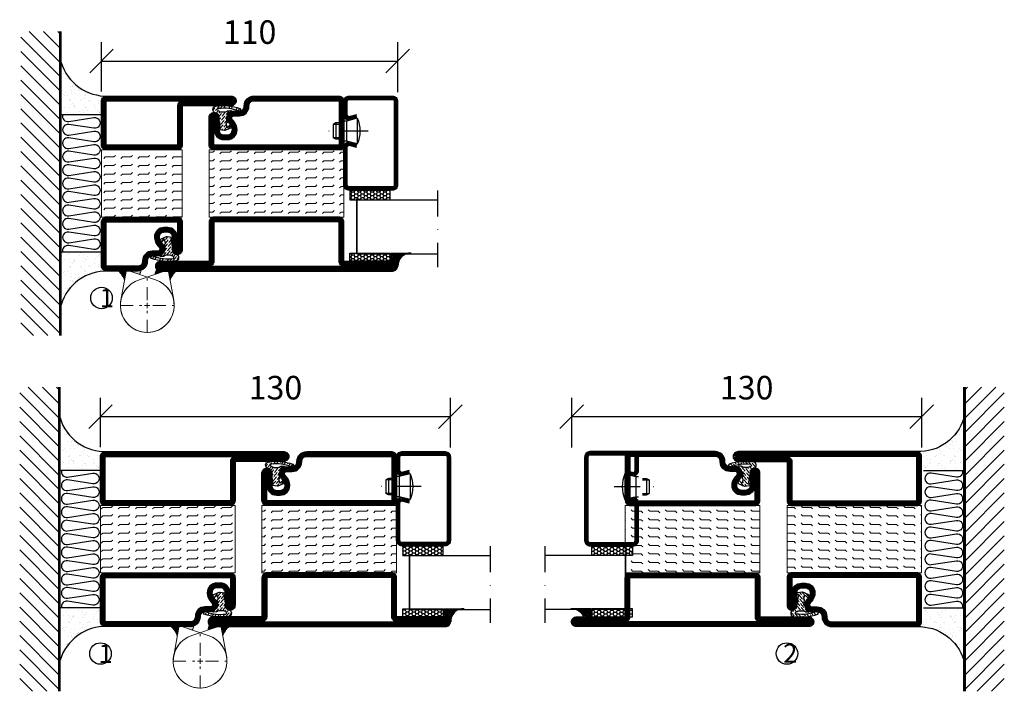
# Model space of a CAD drawing. Units: millimetres. Extents: x 2537 to 3799, y 1446 to 2738.
# Drawn here: x 3343 to 3709, y 1799 to 2049 of the extents above; entities that cross this region are included whole.
import ezdxf

# ---------------------------------------------------------------- set-up
doc = ezdxf.new("R2010")
doc.units = ezdxf.units.MM
doc.header["$LTSCALE"] = 19.36
doc.header["$PDMODE"] = 3
doc.header["$PDSIZE"] = 0.3125
doc.linetypes.add('DASHDOT', pattern=[1, 0.5, -0.25, 0, -0.25])
doc.linetypes.add('HIDDEN', pattern=[0.375, 0.25, -0.125])
doc.layers.get('0').update_dxf_attribs({"linetype": 'CONTINUOUS'})
doc.layers.get('Defpoints').update_dxf_attribs({"linetype": 'CONTINUOUS'})
for name, color, linetype in [('CENTRUM', 3, 'DASHDOT'), ('DIMENSION', 2, 'CONTINUOUS'), ('FOGNINGB', 5, 'CONTINUOUS'), ('GLAS_MED_FOGNING', 2, 'CONTINUOUS'), ('Gångjärn', 61, 'CONTINUOUS'), ('ISOLATION', 2, 'CONTINUOUS'), ('ISOLATOR', 2, 'CONTINUOUS'), ('ISOLERING', 3, 'CONTINUOUS'), ('KON', 8, 'CONTINUOUS'), ('SPKONTUR', 7, 'CONTINUOUS'), ('STALPROFIL', 1, 'CONTINUOUS')]:
    doc.layers.add(name, color=color, linetype=linetype)
doc.styles.get("Standard").update_dxf_attribs({"font": 'geniso.shx', "width": 0.7, "oblique": 15, "height": 2.5})
doc.dimstyles.new('Gen-Iso', dxfattribs={"dimtxt": 2.5, "dimasz": 2.5, "dimexe": 2, "dimexo": 1, "dimgap": 1.5, "dimtad": 1, "dimtxsty": 'Standard', "dimblk": 'OBLIQUE', "dimcen": 2.5, "dimclrd": 2, "dimclre": 2, "dimclrt": 6, "dimadec": 0, "dimazin": 0, "dimtfac": 1, "dimtmove": 0, "dimatfit": 3, "dimfxl": 1, "dimlwd": -1, "dimlwe": -1, "dimarcsym": 0})

# ---------------------------------------------------------------- blocks, each defined once
blk = doc.blocks.new('*X12')
at = {"color": 0}
for p, q in [((-89, -51.88), (-77.52, -40.4)), ((-89, -46.57), (-82.83, -40.4)), ((-89, -41.27), (-88.13, -40.4)), ((-86.82, -55), (-72.22, -40.4)), ((-81.52, -55), (-66.92, -40.4)), ((-76.21, -55), (-61.61, -40.4)), ((-70.91, -55), (-56.31, -40.4)), ((-65.61, -55), (-51.01, -40.4)), ((-60.3, -55), (-45.7, -40.4)), ((-55, -55), (-40.4, -40.4)), ((-49.7, -55), (-35.1, -40.4)), ((-44.39, -55), (-29.79, -40.4)), ((-39.09, -55), (-24.49, -40.4)), ((-33.79, -55), (-19.19, -40.4)), ((-28.48, -55), (-13.88, -40.4)), ((-23.18, -55), (-8.58, -40.4)), ((-17.88, -55), (-3.28, -40.4)), ((-12.57, -55), (2.03, -40.4)), ((-7.27, -55), (7.33, -40.4)), ((-1.97, -55), (12.63, -40.4)), ((3.34, -55), (17.94, -40.4)), ((8.64, -55), (23.24, -40.4)), ((13.94, -55), (24, -44.94)), ((19.25, -55), (24, -50.25))]:
    blk.add_line(p, q, dxfattribs=at)
blk = doc.blocks.new('*X11')
at = {"color": 0}
for p, q in [((-6.84, -25.06), (-6.84, -25.06)), ((-6, -25.6), (-6, -25.6)), ((-1.82, -25.1), (-1.82, -25.1)), ((-0.61, -25.05), (-0.61, -25.05)), ((0, -24.05), (0, -24.05)), ((-6.93, -26.8), (-6.93, -26.8)), ((-6.93, -29.02), (-6.93, -29.02)), ((-6.01, -25.8), (-6.01, -25.8)), ((-5.64, -26.14), (-5.64, -26.14)), ((-5.3, -26.59), (-5.3, -26.59)), ((-4.52, -27.17), (-4.52, -27.17)), ((-3.9, -27.74), (-3.9, -27.74)), ((-2.96, -27.54), (-2.96, -27.54)), ((-2.59, -26.23), (-2.59, -26.23)), ((-1.7, -28.95), (-1.7, -28.95)), ((-1.55, -26.1), (-1.55, -26.1)), ((0.08, -25.88), (0.08, -25.88)), ((-6.81, -32.87), (-6.81, -32.87)), ((-6.13, -31.88), (-6.13, -31.88)), ((-5.23, -30.07), (-5.23, -30.07)), ((-5.09, -31.74), (-5.09, -31.74)), ((-4.39, -31.02), (-4.39, -31.02)), ((-4.38, -30.61), (-4.38, -30.61)), ((-3.46, -31.53), (-3.46, -31.53)), ((-1.91, -29.56), (-1.91, -29.56)), ((-1.57, -32.81), (-1.57, -32.81)), ((-1.54, -29.9), (-1.54, -29.9)), ((-1.35, -32.54), (-1.35, -32.54)), ((-0.74, -31.17), (-0.74, -31.17)), ((0.2, -31.49), (0.2, -31.49)), ((0.3, -31.03), (0.3, -31.03)), ((1, -30.06), (1, -30.06)), ((1.01, -30.83), (1.01, -30.83)), ((-5.82, -33.25), (-5.82, -33.25)), ((-4.27, -34.88), (-4.27, -34.88)), ((-3.83, -35.07), (-3.83, -35.07)), ((-3.61, -35.08), (-3.61, -35.08)), ((-3.46, -35.41), (-3.46, -35.41)), ((-2.77, -35.62), (-2.77, -35.62)), ((-1.62, -36.46), (-1.62, -36.46)), ((1.1, -36.1), (1.1, -36.1)), ((1.13, -34.68), (1.13, -34.68)), ((2.14, -35.97), (2.14, -35.97)), ((2.19, -33.32), (2.19, -33.32)), ((2.55, -33.65), (2.55, -33.65)), ((2.62, -35.07), (2.62, -35.07)), ((3.46, -35.61), (3.46, -35.61)), ((3.77, -35.75), (3.77, -35.75)), ((4.29, -35.25), (4.29, -35.25)), ((-6.68, -36.73), (-6.68, -36.73)), ((-5.96, -37.56), (-5.96, -37.56)), ((-4.28, -36.81), (-4.28, -36.81)), ((-4.14, -38.73), (-4.14, -38.73)), ((-3.24, -36.68), (-3.24, -36.68)), ((-1.72, -37), (-1.72, -37)), ((-1.44, -36.66), (-1.44, -36.66)), ((0.27, -37.55), (0.27, -37.55)), ((0.27, -38.83), (0.27, -38.83)), ((0.64, -39.16), (0.64, -39.16)), ((1.26, -38.54), (1.26, -38.54)), ((3.67, -36.69), (3.67, -36.69)), ((6.29, -37.07), (6.29, -37.07)), ((6.5, -37.54), (6.5, -37.54)), ((6.5, -38.47), (6.5, -38.47)), ((6.65, -37.41), (6.65, -37.41)), ((8.39, -39), (8.39, -39)), ((10.99, -39.98), (10.99, -39.98))]:
    blk.add_line(p, q, dxfattribs=at)
blk = doc.blocks.new('65_INF-B10')
at = {"layer": 'FOGNINGB', "const_width": 0.8}
blk.add_lwpolyline([(24, -40.4), (-89, -40.4)], dxfattribs=at)
at = {"layer": 'GLAS_MED_FOGNING'}
for p, q in [((-58, -25), (-58, -40)), ((-7, -25), (-7, -40))]:
    blk.add_line(p, q, dxfattribs=at)
for centre, start, end in [((-82.61, -23.14), 286.8568, 2.0678), ((17.61, -23.14), 177.9322, 253.1432)]:
    blk.add_arc(centre, 17.62, start, end, dxfattribs=at)
at = {"layer": 'ISOLERING'}
blk.add_lwpolyline([(-58, -39.44, 0.538866), (-55.52, -37.19), (-56.98, -27.81, -1.166667), (-53.02, -27.81), (-54.48, -37.19, 1.166667), (-50.52, -37.19), (-51.98, -27.81, -1.166667), (-48.02, -27.81), (-49.48, -37.19, 1.166667), (-45.52, -37.19), (-46.98, -27.81, -1.166667), (-43.02, -27.81), (-44.48, -37.19, 1.166667), (-40.52, -37.19), (-41.98, -27.81, -1.166667), (-38.02, -27.81), (-39.48, -37.19, 1.166667), (-35.52, -37.19), (-36.98, -27.81, -1.166667), (-33.02, -27.81), (-34.48, -37.19, 1.166667), (-30.52, -37.19), (-31.98, -27.81, -1.166667), (-28.02, -27.81), (-29.48, -37.19, 1.166667), (-25.52, -37.19), (-26.98, -27.81, -1.166667), (-23.02, -27.81), (-24.48, -37.19, 1.166667), (-20.52, -37.19), (-21.98, -27.81, -1.166667), (-18.02, -27.81), (-19.48, -37.19, 1.166667), (-15.52, -37.19), (-16.98, -27.81, -1.166667), (-13.02, -27.81), (-14.48, -37.19, 1.166667), (-10.52, -37.19), (-11.98, -27.81, -1.166667), (-8.02, -27.81), (-9.48, -37.19, 0.538866), (-7, -39.44, 0.538866)], format="xyb", dxfattribs=at)
at = {"layer": 'SPKONTUR'}
blk.add_line((24, -40), (-89, -40), dxfattribs=at)
at = {"layer": 'FOGNINGB'}
blk.add_blockref('*X12', (0, 0), dxfattribs=at)
at = {"layer": 'GLAS_MED_FOGNING', "xscale": -1}
blk.add_blockref('*X11', (-65, 0), dxfattribs=at)
at = {"layer": 'GLAS_MED_FOGNING'}
blk.add_blockref('*X11', (0, 0), dxfattribs=at)
blk = doc.blocks.new('SP40020')
at = {"layer": 'CENTRUM'}
blk.add_line((-13, 34.07), (-13, 18), dxfattribs=at)
at = {"layer": 'GLAS_MED_FOGNING'}
for p, q in [((-8.2, 30), (-17.8, 30)), ((-17.8, 30), (-16.73, 26)), ((-8.2, 30), (-9.27, 26)), ((-9.27, 26), (-16.73, 26)), ((-16.73, 26), (-16.73, 25)), ((-9.27, 26), (-9.27, 25)), ((-16, 23.5), (-16, 22)), ((-10, 22), (-16, 22)), ((-16, 22), (-15.5, 21)), ((-15.5, 23.5), (-15.5, 21)), ((-10.5, 23.5), (-10.5, 21)), ((-10, 22), (-10.5, 21)), ((-10, 23.5), (-10, 22)), ((-10.5, 21), (-15.5, 21))]:
    blk.add_line(p, q, dxfattribs=at)
blk.add_arc((-13, 18.93), 12.07, 66.5445, 113.4555, dxfattribs=at)
blk = doc.blocks.new('*U123')
at = {"layer": 'STALPROFIL'}
h = blk.add_hatch(dxfattribs=at)
h.set_pattern_fill('NET3', color=252, scale=0.25, angle=-90)
h.set_pattern_definition([(270, (-16.9549, 104.3988), (0.79375, -2e-15), []), (330, (-16.9549, 104.3988), (0.396875, 0.6874077), []), (30, (-16.9549, 104.3988), (-0.396875, 0.6874077), [])])
h.paths.add_polyline_path([(-58.33, 25, -0.455957), (-63.24, 20.05, -0.383307), (-61.33, 17.5), (-58.33, 17.5)])
h = blk.add_hatch(dxfattribs=at)
h.set_pattern_fill('HONEY', color=252, scale=0.25, angle=-90)
h.set_pattern_definition([(270, (-16.9941, 104.69716), (0.6874077, -1.190625), [0.79375, -1.5875]), (30, (-16.9941, 104.69716), (0.6874077, 1.190625), [0.79375, -1.5875]), (330, (-16.9941, 104.69716), (1.3748153, -3e-09), [-1.5875, 0.79375])])
h.paths.add_polyline_path([(-58.37, 17.2), (-61.37, 17.2), (-61.37, 2.2), (-58.37, 2.2)])
h = blk.add_hatch(dxfattribs=at)
h.set_pattern_fill('HONEY', color=252, scale=0.25, angle=-90)
h.set_pattern_definition([(270, (-33.5392, 104.69716), (0.6874077, -1.190625), [0.79375, -1.5875]), (30, (-33.5392, 104.69716), (0.6874077, 1.190625), [0.79375, -1.5875]), (330, (-33.5392, 104.69716), (1.3748153, -3e-09), [-1.5875, 0.79375])])
h.paths.add_polyline_path([(-35.04, 17.2), (-38.54, 17.2), (-38.54, 2.2), (-35.04, 2.2)])
for p, q in [((-38.56, 4.74), (-38.56, 19.74)), ((-58.56, 4.74), (-38.15, 4.74)), ((-58.15, 4.74), (-38.38, 4.74))]:
    blk.add_line(p, q)
blk.add_lwpolyline([(-58.33, 17.5), (-58.33, 25, -0.455957), (-63.24, 20.05, -0.383307), (-61.33, 17.5)], format="xyb", close=True)
for points in [[(-58.37, 2.2), (-58.37, 17.2), (-61.37, 17.2), (-61.37, 2.2)], [(-38.54, 2.2), (-38.54, 17.2), (-35.04, 17.2), (-35.04, 2.2)]]:
    blk.add_lwpolyline(points, close=True)
at = {"layer": 'CENTRUM'}
blk.add_line((-35.06, 34.74), (-63.56, 34.74), dxfattribs=at)
at = {"layer": 'FOGNINGB'}
for p, q in [((-58.56, 4.74), (-58.56, 34.74)), ((-38.56, 4.74), (-38.56, 34.74)), ((-38.56, 4.74), (-58.15, 4.74))]:
    blk.add_line(p, q, dxfattribs=at)
at = {"layer": 'GLAS_MED_FOGNING'}
blk.add_line((-58.39, 2.51), (-58.39, 4.49), dxfattribs=at)
at = {"layer": 'KON'}
for p, q in [((-58.38, 4.74), (-58.39, 4.74)), ((-58.39, 4.74), (-38.56, 4.74)), ((-58.39, 4.74), (-38.56, 4.74)), ((-38.56, 4.74), (-58.38, 4.74)), ((-38.56, 4.74), (-58.38, 4.74)), ((-38.56, 4.74), (-38.56, 4.74))]:
    blk.add_line(p, q, dxfattribs=at)
at = {"layer": 'SPKONTUR'}
for points in [[(-8.17, 4.94), (-8.98, 1.94, 0.414214), (-6.98, -0.06), (-1.98, -0.06, 0.414214), (0.02, 1.94), (0.02, 17.94, 0.414214), (-1.98, 19.94), (-32.98, 19.94, 0.414214), (-34.98, 17.94), (-34.98, 1.94, 0.414214), (-32.98, -0.06), (-18.98, -0.06, 0.414214), (-16.98, 1.94), (-17.78, 4.94)], [(-6.97, 4.62), (-7.72, 1.82, 0.36588), (-6.98, 1.19), (-1.98, 1.19, 0.414214), (-1.23, 1.94), (-1.23, 17.94, 0.414214), (-1.98, 18.69), (-32.98, 18.69, 0.414214), (-33.73, 17.94), (-33.73, 1.94, 0.414214), (-32.98, 1.19), (-18.98, 1.19, 0.36588), (-18.24, 1.82), (-18.99, 4.62)]]:
    blk.add_lwpolyline(points, format="xyb", dxfattribs=at)
at = {"layer": 'STALPROFIL', "const_width": 1.25}
blk.add_lwpolyline([(-7.57, 4.78), (-8.35, 1.87, 0.398381), (-6.98, 0.57), (-1.98, 0.57, 0.414214), (-0.6, 1.94), (-0.6, 17.94, 0.414214), (-1.98, 19.32), (-32.98, 19.32, 0.414214), (-34.35, 17.94), (-34.35, 1.94, 0.414214), (-32.98, 0.57), (-18.98, 0.57, 0.398381), (-17.6, 1.87), (-18.39, 4.78)], format="xyb", dxfattribs=at)
at = {"layer": 'GLAS_MED_FOGNING', "extrusion": (0, 0, -1), "xscale": -1, "zscale": -1}
blk.add_blockref('SP40020', (-0.02, -25.06), dxfattribs=at)
blk = doc.blocks.new('_Oblique')
at = {"color": 0, "linetype": 'ByBlock', "lineweight": -2}
blk.add_line((-0.5, -0.5), (0.5, 0.5), dxfattribs=at)
blk = doc.blocks.new('*D71')
at = {"layer": 'Defpoints', "color": 0, "lineweight": 0, "transparency": 16777216}
for p in [(3502.79, 1901.32), (3372.79, 1886.52), (3502.79, 1886.31)]:
    blk.add_point(p, dxfattribs=at)
at = {"layer": 'DIMENSION', "color": 2, "transparency": 16777216}
for p, q in [((3372.79, 1890.02), (3372.79, 1908.32)), ((3502.79, 1889.81), (3502.79, 1908.32)), ((3372.79, 1901.32), (3502.79, 1901.32))]:
    blk.add_line(p, q, dxfattribs=at)
at = {"layer": 'DIMENSION', "color": 2, "transparency": 16777216, "xscale": 8.75, "yscale": 8.75, "zscale": 8.75, "rotation": 180}
blk.add_blockref('_Oblique', (3372.79, 1901.32), dxfattribs=at)
at = {"layer": 'DIMENSION', "color": 2, "transparency": 16777216, "xscale": 8.75, "yscale": 8.75, "zscale": 8.75}
blk.add_blockref('_Oblique', (3502.79, 1901.32), dxfattribs=at)
at = {"layer": 'DIMENSION', "color": 6, "lineweight": 0, "transparency": 16777216, "insert": (3437.79, 1910.95), "char_height": 8.75, "attachment_point": 5}
blk.add_mtext('130', dxfattribs=at)
blk = doc.blocks.new('*D72')
at = {"layer": 'Defpoints', "color": 0, "lineweight": 0, "transparency": 16777216}
for p in [(3677.83, 1901.32), (3547.82, 1886.31), (3677.83, 1886.31)]:
    blk.add_point(p, dxfattribs=at)
at = {"layer": 'DIMENSION', "color": 2, "transparency": 16777216}
for p, q in [((3547.82, 1889.81), (3547.82, 1908.32)), ((3677.83, 1889.81), (3677.83, 1908.32)), ((3547.82, 1901.32), (3677.83, 1901.32))]:
    blk.add_line(p, q, dxfattribs=at)
at = {"layer": 'DIMENSION', "color": 2, "transparency": 16777216, "xscale": 8.75, "yscale": 8.75, "zscale": 8.75, "rotation": 180}
blk.add_blockref('_Oblique', (3547.82, 1901.32), dxfattribs=at)
at = {"layer": 'DIMENSION', "color": 2, "transparency": 16777216, "xscale": 8.75, "yscale": 8.75, "zscale": 8.75}
blk.add_blockref('_Oblique', (3677.83, 1901.32), dxfattribs=at)
at = {"layer": 'DIMENSION', "color": 6, "lineweight": 0, "transparency": 16777216, "insert": (3612.83, 1910.95), "char_height": 8.75, "attachment_point": 5}
blk.add_mtext('130', dxfattribs=at)
blk = doc.blocks.new('*U86')
at = {"layer": 'CENTRUM', "color": 0, "linetype": 'HIDDEN', "lineweight": 0, "transparency": 16777216}
for p, q in [((0, 2), (0, 10.12)), ((-10.12, 0), (-2, 0)), ((2, 0), (10.12, 0)), ((0, -10.12), (0, -2))]:
    blk.add_line(p, q, dxfattribs=at)
at = {"layer": 'CENTRUM', "color": 0, "linetype": 'Continuous', "lineweight": 0, "transparency": 16777216}
for p, q in [((-1, 0), (1, 0)), ((0, -1), (0, 1))]:
    blk.add_line(p, q, dxfattribs=at)
blk = doc.blocks.new('*D127')
at = {"layer": 'Defpoints', "color": 0, "lineweight": 0, "transparency": 16777216}
for p in [(3483.19, 2033.42), (3373.19, 2018.61), (3483.19, 2018.41)]:
    blk.add_point(p, dxfattribs=at)
at = {"layer": 'DIMENSION', "color": 2, "transparency": 16777216}
for p, q in [((3373.19, 2022.11), (3373.19, 2040.42)), ((3483.19, 2021.91), (3483.19, 2040.42)), ((3373.19, 2033.42), (3483.19, 2033.42))]:
    blk.add_line(p, q, dxfattribs=at)
at = {"layer": 'DIMENSION', "color": 2, "transparency": 16777216, "xscale": 8.75, "yscale": 8.75, "zscale": 8.75, "rotation": 180}
blk.add_blockref('_Oblique', (3373.19, 2033.42), dxfattribs=at)
at = {"layer": 'DIMENSION', "color": 2, "transparency": 16777216, "xscale": 8.75, "yscale": 8.75, "zscale": 8.75}
blk.add_blockref('_Oblique', (3483.19, 2033.42), dxfattribs=at)
at = {"layer": 'DIMENSION', "color": 6, "lineweight": 0, "transparency": 16777216, "insert": (3428.19, 2043.04), "char_height": 8.75, "attachment_point": 5}
blk.add_mtext('110', dxfattribs=at)
blk = doc.blocks.new('*U126')
at = {"layer": 'CENTRUM', "color": 0, "linetype": 'HIDDEN', "lineweight": 0, "transparency": 16777216}
for p, q in [((0, 2), (0, 10.12)), ((-10.12, 0), (-2, 0)), ((2, 0), (10.12, 0)), ((0, -10.12), (0, -2))]:
    blk.add_line(p, q, dxfattribs=at)
at = {"layer": 'CENTRUM', "color": 0, "linetype": 'Continuous', "lineweight": 0, "transparency": 16777216}
for p, q in [((-1, 0), (1, 0)), ((0, -1), (0, 1))]:
    blk.add_line(p, q, dxfattribs=at)
blk = doc.blocks.new('3010')
at = {"layer": 'SPKONTUR'}
blk.add_lwpolyline([(-8.4, 11.9), (-8.4, 11.89), (-8.4, 11.9, -0.414214), (-5.9, 14.4), (-3.8, 14.4, 0.414214), (-2, 16.2), (-2, 16.4, -0.414214), (1.6, 20), (13.2, 20, -0.414214), (15, 18.2), (15, 1.8, -0.414214), (13.2, 0), (-13.2, 0, -0.414214), (-15, 1.8), (-15, 12.1, -0.414214), (-13.2, 13.9), (-13.2, 13.9, -0.414214), (-11.4, 12.1), (-11.4, 7.4, 0.414214), (-9.6, 5.6), (-8.2, 5.6, 0.414214), (-6.4, 7.4, 0.198912), (-7.28, 9.52), (-7.52, 9.76, -0.198912), (-8.4, 11.89)], format="xyb", dxfattribs=at)
blk.add_lwpolyline([(-6.65, 11.89), (-6.65, 11.9, -0.414214), (-5.9, 12.65), (-3.8, 12.65, 0.414214), (-0.25, 16.2), (-0.25, 16.4, -0.414214), (1.6, 18.25), (13.2, 18.25, -0.414214), (13.25, 18.2), (13.25, 1.8, -0.414214), (13.2, 1.75), (-13.2, 1.75, -0.414214), (-13.25, 1.8), (-13.25, 12.1, -0.413618), (-13.2, 12.15, -0.41358), (-13.15, 12.1), (-13.15, 7.4, 0.414214), (-9.6, 3.85), (-8.2, 3.85, 0.414214), (-4.65, 7.4, 0.198912), (-6.04, 10.76), (-6.28, 11, -0.198912)], format="xyb", close=True, dxfattribs=at)
at = {"layer": 'STALPROFIL', "const_width": 1.75}
blk.add_lwpolyline([(-7.52, 11.89), (-7.52, 11.9, -0.414214), (-5.9, 13.53), (-3.8, 13.53, 0.414214), (-1.13, 16.2), (-1.13, 16.4, -0.414214), (1.6, 19.12), (13.2, 19.12, -0.414214), (14.12, 18.2), (14.12, 1.8, -0.414214), (13.2, 0.88), (-13.2, 0.88, -0.414214), (-14.12, 1.8), (-14.12, 12.1, -0.414214), (-13.2, 13.02, -0.414214), (-12.28, 12.1), (-12.28, 7.4, 0.414214), (-9.6, 4.73), (-8.2, 4.73, 0.414214), (-5.52, 7.4, 0.198912), (-6.66, 10.14), (-6.9, 10.38, -0.198912)], format="xyb", close=True, dxfattribs=at)
blk = doc.blocks.new('SP40035')
at = {"layer": 'GLAS_MED_FOGNING', "lineweight": 0}
h = blk.add_hatch(dxfattribs=at)
h.set_pattern_fill('ANSI36', color=256, scale=0.25, angle=5, style=0)
h.set_pattern_definition([(50, (1250, -935), (0.2848244, 1.57429627), [1.984375, -0.396875, 0, -0.396875])])
h.paths.add_polyline_path([(6.28, 11.93, -0.354119), (6.48, 12.26), (6.63, 12.32, -0.206482), (7.71, 13.98, -0.042559), (8.12, 14.28, 0.7927), (8, 14.65), (6.9, 14.56, 0.177741), (6.78, 14.5), (6.71, 14.43, -0.198912), (6, 14.14), (4.43, 14.14, -0.155409), (3.85, 14.32, 0.0327), (3.54, 14.52, -0.977099), (3.45, 15.32, -0.132977), (10.82, 14.45, 0.048391), (10.91, 14.4), (11.2, 14.4, 0.020293), (11.35, 14.41, 0.593297), (11.43, 15.37, 0.066094), (6.59, 16.4), (3.67, 16.4, 0.01672), (2.43, 16.26, 0.695311), (1.97, 13.89, -0.169939), (3.05, 13.4, -0.085808), (3.42, 12.96), (3.44, 12.83, -0.105307), (3.6, 12.1), (3.6, 11.85), (4.21, 8.01, -0.463822), (4.11, 7.89), (3.86, 8.02, 0.250947), (3.6, 7.77), (3.6, 7.54, 0.062275), (3.64, 7.45), (5.74, 7.16, 0.129372), (5.89, 7.19), (7.85, 8.08, 0.605976), (7.76, 9.28), (6.8, 8.41, -0.440011), (6.44, 8.66), (6.29, 9.75, -0.305731), (6.38, 9.95), (6.43, 9.98, 0.305731), (6.53, 10.18)])
at = {"layer": 'ISOLATION', "flags": 128}
blk.add_lwpolyline([(2.43, 16.26, -0.122178), (11.43, 15.37, -1), (10.82, 14.45, 0.13322), (3.44, 15.32, 0.960853), (3.54, 14.52, -0.0327), (3.85, 14.32, 0.155409), (4.43, 14.14), (6, 14.14, 0.198912), (6.71, 14.43), (6.78, 14.5, -0.177741), (6.9, 14.56), (8, 14.65, -0.7927), (8.12, 14.28, 0.196607), (6.77, 12.46, -0.247298), (6.64, 12.32), (6.48, 12.26, 0.354119), (6.28, 11.93), (6.53, 10.18, -0.305731), (6.43, 9.98), (6.38, 9.95, 0.305731), (6.29, 9.75), (6.44, 8.66, 0.440011), (6.8, 8.41), (7.76, 9.28, -0.605976), (7.85, 8.08), (5.85, 7.18, -0.094896), (5.74, 7.16), (3.64, 7.45, -0.501378), (3.86, 8.02), (4.11, 7.89, 0.453318), (4.21, 8.01), (3.42, 12.96, 0.212342), (2.3, 13.75, -0.806331)], format="xyb", close=True, dxfattribs=at)
blk = doc.blocks.new('3021')
at = {"layer": 'SPKONTUR'}
for points in [[(-15, -16.4), (-15, -1.8, -0.414214), (-13.2, 0), (13.2, 0, -0.414214), (15, -1.8), (15, -18.2, -0.414214), (13.2, -20), (-33.2, -20, -0.414214), (-35, -18.2), (-35, -18.2, -0.414214), (-33.2, -16.4)], [(-13.25, -16.4), (-13.25, -1.8, -0.414214), (-13.2, -1.75), (13.2, -1.75, -0.414214), (13.25, -1.8), (13.25, -18.2, -0.414214), (13.2, -18.25), (-33.2, -18.25, -0.413618), (-33.25, -18.2, -0.413579), (-33.2, -18.15), (-15, -18.15, 0.414214)]]:
    blk.add_lwpolyline(points, format="xyb", close=True, dxfattribs=at)
at = {"layer": 'STALPROFIL', "const_width": 1.75}
blk.add_lwpolyline([(-14.13, -16.4), (-14.13, -1.8, -0.414214), (-13.2, -0.87), (13.2, -0.87, -0.414214), (14.12, -1.8), (14.12, -18.2, -0.414214), (13.2, -19.12), (-33.2, -19.12, -0.414214), (-34.13, -18.2, -0.414214), (-33.2, -17.27), (-15, -17.27, 0.414214)], format="xyb", close=True, dxfattribs=at)
blk = doc.blocks.new('53025')
at = {"layer": 'ISOLATOR', "lineweight": 0}
h = blk.add_hatch(dxfattribs=at)
h.set_pattern_fill('FLEX', color=256, scale=0.5, style=0)
h.set_pattern_definition([(0, (210, -950.0312), (0, 3.175), [3.175, -3.175]), (45, (213.175, -950.0312), (2e-16, 3.175), [0.79375, -2.902628, 0.79375, -4.490128])])
h.paths.add_polyline_path([(-15, 0), (15, 0), (15, 25), (-15, 25)])
blk.add_lwpolyline([(-15, 0), (15, 0), (15, 25), (-15, 25)], close=True, dxfattribs=at)
blk = doc.blocks.new('*U159')
at = {"lineweight": 0, "rotation": 180}
for name, p in [('3021', (10, 45)), ('53025', (10, 45)), ('3010', (10, 20)), ('SP40035', (25, 20))]:
    blk.add_blockref(name, p, dxfattribs=at)
blk = doc.blocks.new('5010')
at = {"layer": 'SPKONTUR'}
blk.add_lwpolyline([(-8.4, 11.9), (-8.4, 11.89), (-8.4, 11.9, -0.414214), (-5.9, 14.4), (-3.8, 14.4, 0.414214), (-2, 16.2), (-2, 16.4, -0.414214), (1.6, 20), (33.2, 20, -0.414214), (35, 18.2), (35, 1.8, -0.414214), (33.2, 0), (-13.2, 0, -0.414214), (-15, 1.8), (-15, 12.1, -0.414214), (-13.2, 13.9), (-13.2, 13.9, -0.414214), (-11.4, 12.1), (-11.4, 7.4, 0.414214), (-9.6, 5.6), (-8.2, 5.6, 0.414214), (-6.4, 7.4, 0.198912), (-7.28, 9.52), (-7.52, 9.76, -0.198912), (-8.4, 11.89)], format="xyb", dxfattribs=at)
blk.add_lwpolyline([(-6.65, 11.89), (-6.65, 11.9, -0.414214), (-5.9, 12.65), (-3.8, 12.65, 0.414214), (-0.25, 16.2), (-0.25, 16.4, -0.414214), (1.6, 18.25), (33.2, 18.25, -0.414214), (33.25, 18.2), (33.25, 1.8, -0.414214), (33.2, 1.75), (-13.2, 1.75, -0.414214), (-13.25, 1.8), (-13.25, 12.1, -0.413618), (-13.2, 12.15, -0.41358), (-13.15, 12.1), (-13.15, 7.4, 0.414214), (-9.6, 3.85), (-8.2, 3.85, 0.414214), (-4.65, 7.4, 0.198912), (-6.04, 10.76), (-6.28, 11, -0.198912)], format="xyb", close=True, dxfattribs=at)
at = {"layer": 'STALPROFIL', "const_width": 1.75}
blk.add_lwpolyline([(-7.52, 11.89), (-7.52, 11.9, -0.414214), (-5.9, 13.53), (-3.8, 13.53, 0.414214), (-1.13, 16.2), (-1.13, 16.4, -0.414214), (1.6, 19.12), (33.2, 19.12, -0.414214), (34.12, 18.2), (34.12, 1.8, -0.414214), (33.2, 0.88), (-13.2, 0.88, -0.414214), (-14.12, 1.8), (-14.12, 12.1, -0.414214), (-13.2, 13.02, -0.414214), (-12.28, 12.1), (-12.28, 7.4, 0.414214), (-9.6, 4.73), (-8.2, 4.73, 0.414214), (-5.52, 7.4, 0.198912), (-6.66, 10.14), (-6.9, 10.38, -0.198912)], format="xyb", close=True, dxfattribs=at)
blk = doc.blocks.new('55025')
at = {"layer": 'ISOLATOR', "lineweight": 0}
h = blk.add_hatch(dxfattribs=at)
h.set_pattern_fill('FLEX', color=256, scale=0.5, style=0)
h.set_pattern_definition([(0, (230, -950.0312), (0, 3.175), [3.175, -3.175]), (45, (233.175, -950.0312), (2e-16, 3.175), [0.79375, -2.902628, 0.79375, -4.490128])])
h.paths.add_polyline_path([(35, 0), (35, 25), (-15, 25), (-15, 0)])
blk.add_lwpolyline([(-15, 0), (35, 0), (35, 25), (-15, 25)], close=True, dxfattribs=at)
blk = doc.blocks.new('5022')
at = {"layer": 'SPKONTUR', "flags": 128}
blk.add_lwpolyline([(-15, -1.8), (-15, -16.4), (-33.2, -16.4, 0.414214), (-35, -18.2), (-35, -18.2, 0.414214), (-33.2, -20), (53.2, -20, 0.414214), (55, -18.2), (55, -18.2, 0.414214), (53.2, -16.4), (35, -16.4), (35, -1.8, 0.414214), (33.2, 0), (-13.2, 0, 0.414214)], format="xyb", close=True, dxfattribs=at)
at = {"layer": 'SPKONTUR'}
for points in [[(10, -18.25), (53.2, -18.25, 0.413617), (53.25, -18.2, 0.413581), (53.2, -18.15), (35, -18.15, -0.414214), (33.25, -16.4), (33.25, -1.8, 0.414214), (33.2, -1.75), (10, -1.75), (-13.2, -1.75, 0.414214), (-13.25, -1.8), (-13.25, -16.4, -0.414214), (-15, -18.15), (-33.2, -18.15, 0.413629), (-33.25, -18.2, 0.413569), (-33.2, -18.25)], [(53.2, -18.25), (53.2, -18.25, 0.413617), (53.25, -18.2, 0.413581), (53.2, -18.15), (35, -18.15, -0.414214), (33.25, -16.4), (33.25, -1.8, 0.414214), (33.2, -1.75), (33.2, -1.75), (-13.2, -1.75, 0.414214), (-13.25, -1.8), (-13.25, -16.4, -0.414214), (-15, -18.15), (-33.2, -18.15, 0.413629), (-33.25, -18.2, 0.413569), (-33.2, -18.25)]]:
    blk.add_lwpolyline(points, format="xyb", close=True, dxfattribs=at)
at = {"layer": 'STALPROFIL', "const_width": 1.75, "flags": 128}
blk.add_lwpolyline([(53.2, -17.28), (35, -17.28, -0.414214), (34.12, -16.4), (34.12, -1.8, 0.414214), (33.2, -0.88), (33.2, -0.88), (-13.2, -0.88, 0.414214), (-14.12, -1.8), (-14.12, -16.4, -0.414214), (-15, -17.28), (-33.2, -17.28, 0.414214), (-34.12, -18.2, 0.414214), (-33.2, -19.12), (53.2, -19.12, 0.414214), (54.12, -18.2, 0.414214)], format="xyb", close=True, dxfattribs=at)
blk.add_lwpolyline([(53.2, -19.12), (53.2, -19.12)], dxfattribs=at)
blk = doc.blocks.new('*U167')
at = {"lineweight": 0}
for name, p in [('5010', (-10, -20)), ('SP40035', (-25, -20)), ('55025', (-10, -45)), ('5022', (-10, -45))]:
    blk.add_blockref(name, p, dxfattribs=at)
blk = doc.blocks.new('5021')
at = {"layer": 'SPKONTUR'}
for points in [[(-15, -16.4), (-15, -1.8, -0.414214), (-13.2, 0), (33.2, 0, -0.414214), (35, -1.8), (35, -18.2, -0.414214), (33.2, -20), (-33.2, -20, -0.414214), (-35, -18.2), (-35, -18.2, -0.414214), (-33.2, -16.4)], [(-13.25, -16.4), (-13.25, -1.8, -0.414214), (-13.2, -1.75), (33.2, -1.75, -0.414214), (33.25, -1.8), (33.25, -18.2, -0.414214), (33.2, -18.25), (-33.2, -18.25, -0.413618), (-33.25, -18.2, -0.413579), (-33.2, -18.15), (-15, -18.15, 0.414214)]]:
    blk.add_lwpolyline(points, format="xyb", close=True, dxfattribs=at)
at = {"layer": 'STALPROFIL', "const_width": 1.75}
blk.add_lwpolyline([(-14.13, -16.4), (-14.13, -1.8, -0.414214), (-13.2, -0.87), (33.2, -0.87, -0.414214), (34.12, -1.8), (34.12, -18.2, -0.414214), (33.2, -19.12), (-33.2, -19.12, -0.414214), (-34.13, -18.2, -0.414214), (-33.2, -17.27), (-15, -17.27, 0.414214)], format="xyb", close=True, dxfattribs=at)
blk = doc.blocks.new('*U166')
at = {"lineweight": 0, "rotation": 180}
for name, p in [('5021', (10, 45)), ('55025', (10, 45)), ('5010', (10, 20)), ('SP40035', (25, 20))]:
    blk.add_blockref(name, p, dxfattribs=at)
blk = doc.blocks.new('*U160')
at = {"lineweight": 0, "xscale": -1, "rotation": 180}
for name, p in [('5021', (-10, 45)), ('55025', (-10, 45)), ('5010', (-10, 20)), ('SP40035', (-25, 20))]:
    blk.add_blockref(name, p, dxfattribs=at)

msp = doc.modelspace()

# ---------------------------------------------------------------- hatches: boundary and pattern name
at = {"layer": 'Gångjärn', "lineweight": 0}
h = msp.add_hatch(color=256, dxfattribs=at)
h.dxf.hatch_style = 1
h.paths.add_polyline_path([(3382.358, 1955.198, -0.3143033), (3382.771, 1955.594), (3379.262, 1955.594, -0.138841), (3381.735, 1951.843)])
h = msp.add_hatch(color=256, dxfattribs=at)
h.dxf.hatch_style = 1
h.paths.add_polyline_path([(3383.015, 1955.571, 0.0474339), (3382.924, 1955.594), (3387.186, 1955.594, 0.0593394), (3387.891, 1955.678, -0.1144061), (3387.248, 1954.14)])
h = msp.add_hatch(color=256, dxfattribs=at)
h.dxf.hatch_style = 1
h.paths.add_polyline_path([(3393.625, 1956.033, 0.1989124), (3394.685, 1955.594), (3397.448, 1955.594, 0.0392187), (3397.372, 1955.576), (3393.125, 1954.14, -0.1169454)])
h = msp.add_hatch(color=256, dxfattribs=at)
h.dxf.hatch_style = 1
h.paths.add_polyline_path([(3398.018, 1955.183, 0.3227956), (3397.601, 1955.594), (3401.111, 1955.594, 0.138841), (3398.638, 1951.843)])
h = msp.add_hatch(color=256, dxfattribs=at)
h.dxf.hatch_style = 1
h.paths.add_polyline_path([(3401.958, 1823.099, -0.3143033), (3402.371, 1823.494), (3398.862, 1823.494, -0.138841), (3401.335, 1819.743)])
h = msp.add_hatch(color=256, dxfattribs=at)
h.dxf.hatch_style = 1
h.paths.add_polyline_path([(3402.615, 1823.471, 0.0474339), (3402.524, 1823.494), (3406.786, 1823.494, 0.0593394), (3407.491, 1823.578, -0.1144061), (3406.848, 1822.041)])
h = msp.add_hatch(color=256, dxfattribs=at)
h.dxf.hatch_style = 1
h.paths.add_polyline_path([(3413.225, 1823.933, 0.1989124), (3414.285, 1823.494), (3417.048, 1823.494, 0.0392187), (3416.972, 1823.476), (3412.725, 1822.041, -0.1169454)])
h = msp.add_hatch(color=256, dxfattribs=at)
h.dxf.hatch_style = 1
h.paths.add_polyline_path([(3417.618, 1823.084, 0.3227956), (3417.201, 1823.494), (3420.711, 1823.494, 0.138841), (3418.238, 1819.743)])

# ---------------------------------------------------------------- linework, layer by layer
at = {"layer": 'GLAS_MED_FOGNING'}
for centre in [(3373.186, 1945.409), (3372.786, 1813.31), (3627.786, 1813.31)]:
    msp.add_circle(centre, 4, dxfattribs=at)
at = {"layer": 'Gångjärn', "lineweight": 0}
for p, q in [((3382.358, 1955.198), (3380.384, 1944.571)), ((3393.241, 1952.116), (3383.001, 1955.576)), ((3387.132, 1952.116), (3397.372, 1955.576)), ((3398.015, 1955.198), (3399.989, 1944.571)), ((3401.958, 1823.099), (3399.984, 1812.472)), ((3412.841, 1820.016), (3402.601, 1823.476)), ((3406.732, 1820.016), (3416.972, 1823.476)), ((3417.615, 1823.099), (3419.589, 1812.472))]:
    msp.add_line(p, q, dxfattribs=at)
for centre, radius, start, end in [((3373.875, 1949.351), 8.245, 17.5878, 49.20568), ((3382.848, 1955.099), 0.5, 72.21469, 168.59406), ((3382.848, 1955.099), 0.5, 72.21469, 168.59406), ((3382.848, 1955.099), 0.5, 72.21469, 168.59406), ((3384.255, 1956.296), 3.689, 324.24937, 350.35582), ((3397.365, 1954.031), 4.241, 151.83725, 178.51797), ((3397.525, 1955.099), 0.5, 11.40594, 107.78531), ((3397.525, 1955.099), 0.5, 11.40594, 107.78531), ((3397.525, 1955.099), 0.5, 11.40594, 107.78531), ((3406.498, 1949.351), 8.245, 130.79432, 162.4122), ((3390.186, 1942.594), 10, 107.78531, 41.81031), ((3390.186, 1942.594), 10, 138.18969, 72.21469), ((3393.475, 1817.252), 8.245, 17.5878, 49.20568), ((3402.448, 1823), 0.5, 72.21469, 168.59406), ((3402.448, 1823), 0.5, 72.21469, 168.59406), ((3402.448, 1823), 0.5, 72.21469, 168.59406), ((3403.855, 1824.196), 3.689, 324.24937, 350.35582), ((3416.965, 1821.931), 4.241, 151.83725, 178.51797), ((3417.125, 1823), 0.5, 11.40594, 107.78531), ((3417.125, 1823), 0.5, 11.40594, 107.78531), ((3417.125, 1823), 0.5, 11.40594, 107.78531), ((3426.098, 1817.252), 8.245, 130.79432, 162.4122), ((3409.786, 1810.494), 10, 107.78531, 41.81031), ((3409.786, 1810.494), 10, 138.18969, 72.21469)]:
    msp.add_arc(centre, radius, start, end, dxfattribs=at)

# ---------------------------------------------------------------- block references
for p in [(3438.186, 2020.414), (3457.786, 1888.314)]:
    msp.add_blockref('*U167', p)
at = {"lineweight": 0, "xscale": -1, "rotation": 270}
for p in [(3463.246, 2020.39), (3482.846, 1888.291)]:
    msp.add_blockref('*U123', p, dxfattribs=at)
at = {"lineweight": 0}
for name, p in [('*U166', (3397.786, 1823.317)), ('*U160', (3652.826, 1823.313))]:
    msp.add_blockref(name, p, dxfattribs=at)
at = {"lineweight": 0, "rotation": 90.00000000000001}
msp.add_blockref('*U123', (3572.566, 1888.289), dxfattribs=at)
at = {"xscale": -1}
msp.add_blockref('*U167', (3592.737, 1888.314), dxfattribs=at)
at = {"layer": 'CENTRUM', "linetype": 'HIDDEN', "lineweight": 0}
for name, p in [('*U126', (3390.186, 1942.594)), ('*U86', (3409.786, 1810.494))]:
    msp.add_blockref(name, p, dxfattribs=at)
at = {"layer": 'GLAS_MED_FOGNING', "rotation": 270}
for p in [(3398.186, 1955.418), (3397.786, 1823.318)]:
    msp.add_blockref('65_INF-B10', p, dxfattribs=at)
at = {"layer": 'GLAS_MED_FOGNING', "xscale": -1, "rotation": 90}
msp.add_blockref('65_INF-B10', (3653.526, 1823.311), dxfattribs=at)
at = {"layer": 'ISOLATION'}
msp.add_blockref('*U159', (3378.186, 1955.417), dxfattribs=at)

# ---------------------------------------------------------------- texts
at = {"layer": 'CENTRUM', "char_height": 7, "width": 8.75, "attachment_point": 1}
for s, insert in [('{\\C6;1}', (3372.482, 1948.912)), ('{\\C6;1}', (3372.082, 1816.812)), ('{\\C6;2}', (3626.373, 1816.899))]:
    msp.add_mtext(s, dxfattribs=dict(at, insert=insert))

# ---------------------------------------------------------------- dimensions: what is measured, and where the dimension line sits
at = {"layer": 'DIMENSION', "lineweight": 0}
for base, p1, p2, picture, middle in [((3483.186, 2033.42), (3373.186, 2018.615), (3483.186, 2018.413), '*D127', (3428.186, 2043.045)), ((3502.786, 1901.32), (3372.786, 1886.516), (3502.786, 1886.314), '*D71', (3437.786, 1910.945)), ((3677.826, 1901.32), (3547.825, 1886.312), (3677.826, 1886.312), '*D72', (3612.825, 1910.945))]:
    dim = msp.add_linear_dim(base=base, p1=p1, p2=p2, dimstyle='Gen-Iso', dxfattribs=at)
    dim.commit()
    dim.dimension.update_dxf_attribs({"geometry": picture, "text_midpoint": middle})

doc.saveas('drawing.dxf')
